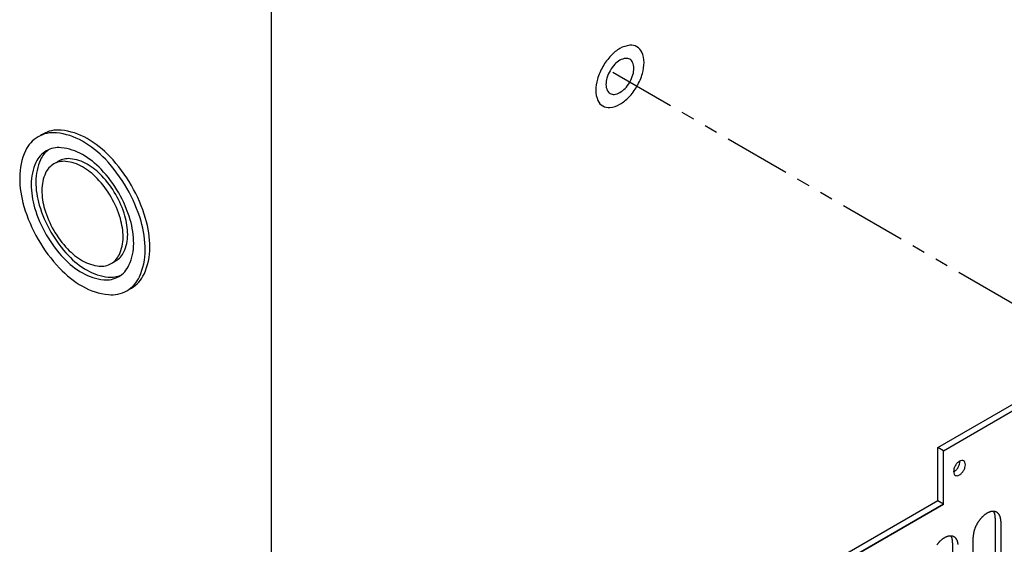
# Model space of a CAD drawing. Extents: x 0 to 82.8, y 0 to 53.6.
# Drawn here: x 31 to 40.2, y 17.2 to 22.2 of the extents above; entities that cross this region are included whole.
import ezdxf

# ---------------------------------------------------------------- set-up
doc = ezdxf.new("R2010")
doc.units = 0
doc.header["$LTSCALE"] = 0.5
doc.header["$MEASUREMENT"] = 0
doc.linetypes.add('PHANTOM', pattern=[2.5, 1.25, -0.25, 0.25, -0.25, 0.25, -0.25])
for name, color, linetype in [('DIM', 1, 'CONTINUOUS'), ('PART', 4, 'CONTINUOUS'), ('WALL', 7, 'CONTINUOUS')]:
    doc.layers.add(name, color=color, linetype=linetype)

msp = doc.modelspace()

# ---------------------------------------------------------------- linework, layer by layer
at = {"layer": 'DIM', "linetype": 'PHANTOM'}
msp.add_line((36.5275, 21.6697), (49.9658, 13.9112), dxfattribs=at)
at = {"layer": 'PART'}
for p, q in [((33.3273, 5.5479), (33.3273, 29.3679)), ((39.5778, 18.1509), (40.4438, 18.6509)), ((39.6298, 18.1209), (40.4958, 18.6209)), ((39.6298, 18.1209), (39.5778, 18.1509)), ((39.5778, 17.6509), (39.5778, 18.1509)), ((39.6298, 17.6209), (39.6298, 18.1209)), ((39.5778, 17.6509), (37.8977, 16.6809)), ((39.6298, 17.6209), (39.5778, 17.6509)), ((39.6298, 17.6209), (37.8977, 16.6209)), ((37.8977, 16.6209), (39.6298, 17.6209)), ((40.1173, 17.4901), (40.1173, 16.4901)), ((40.1693, 17.4601), (40.1693, 16.4601)), ((39.9095, 16.3101), (39.9095, 17.3101)), ((39.7172, 17.2591), (39.7172, 16.2591))]:
    msp.add_line(p, q, dxfattribs=at)
for points in [[(31.1355, 20.1025, 0.058752), (31.3368, 19.8326, 0.072341), (31.5519, 19.6629, 0.106617), (31.7958, 19.5844, 0.156851), (31.9683, 19.6216, 0.156851), (32.0868, 19.7524, 0.106617), (32.1408, 20.0029, 0.072341), (32.1014, 20.274, 0.058752), (31.9683, 20.5833, 0.058752), (31.767, 20.8532, 0.072341), (31.5519, 21.0229, 0.106617), (31.308, 21.1013, 0.156851), (31.1355, 21.0641, 0.156851), (31.017, 20.9333, 0.106617), (30.963, 20.6829, 0.072341), (31.0024, 20.4118, 0.058752)], [(31.212, 20.1467, 0.058752), (31.3764, 19.9264, 0.072341), (31.5519, 19.7879, 0.106617), (31.751, 19.7238, 0.156851), (31.8918, 19.7542, 0.156851), (31.9885, 19.8609, 0.106617), (32.0325, 20.0654, 0.072341), (32.0004, 20.2866, 0.058752), (31.8918, 20.5391, 0.058752), (31.7274, 20.7594, 0.072341), (31.5519, 20.8979, 0.106617), (31.3528, 20.9619, 0.156851), (31.212, 20.9315, 0.156851), (31.1153, 20.8248, 0.106617), (31.0713, 20.6204, 0.072341), (31.1034, 20.3991, 0.058752)], [(31.2825, 20.1873, 0.058752), (31.4127, 20.0127, 0.072341), (31.5519, 19.9029, 0.106617), (31.7097, 19.8521, 0.156851), (31.8213, 19.8762, 0.156851), (31.898, 19.9608, 0.106617), (31.933, 20.1229, 0.072341), (31.9074, 20.2983, 0.058752), (31.8213, 20.4984, 0.058752), (31.6911, 20.6731, 0.072341), (31.5519, 20.7829, 0.106617), (31.3941, 20.8336, 0.156851), (31.2825, 20.8096, 0.156851), (31.2058, 20.7249, 0.106617), (31.1708, 20.5629, 0.072341), (31.1964, 20.3875, 0.058752)], [(39.7421, 17.981, 0.058752), (39.7296, 17.9519, 0.072341), (39.7259, 17.9264, 0.106617), (39.731, 17.9028, 0.156851), (39.7421, 17.8905, 0.156851), (39.7583, 17.887, 0.106617), (39.7813, 17.8944, 0.072341), (39.8015, 17.9103, 0.058752), (39.8205, 17.9357, 0.058752), (39.833, 17.9649, 0.072341), (39.8367, 17.9904, 0.106617), (39.8316, 18.0139, 0.156851), (39.8205, 18.0263, 0.156851), (39.8043, 18.0298, 0.106617), (39.7813, 18.0224, 0.072341), (39.7611, 18.0064, 0.058752)]]:
    msp.add_lwpolyline(points, format="xyb", close=True, dxfattribs=at)
for points in [[(31.9894, 19.6351, 0.02172), (32.0116, 19.6466, 0.156851), (32.1301, 19.7774, 0.106617), (32.1841, 20.0279, 0.072341), (32.1447, 20.299, 0.058752), (32.0116, 20.6083, 0.058752), (31.8103, 20.8782, 0.072341), (31.5952, 21.0479, 0.106617), (31.3513, 21.1263, 0.156851), (31.1788, 21.0891, 0.02172), (31.1577, 21.0757, 0.106617)], [(31.2344, 20.9429, 0.129678), (31.1587, 20.8498, 0.106617), (31.1146, 20.6454, 0.072341), (31.1467, 20.4241, 0.058752), (31.2553, 20.1717, 0.058752)], [(31.8422, 19.8901, 0.033634), (31.8646, 19.9012, 0.156851), (31.9413, 19.9858, 0.106617), (31.9763, 20.1479, 0.072341), (31.9507, 20.3233, 0.058752), (31.8646, 20.5234, 0.058752), (31.7344, 20.6981, 0.072341), (31.5952, 20.8079, 0.106617), (31.4374, 20.8586, 0.156851), (31.3258, 20.8346, 0.033634), (31.3049, 20.8206, 0.106617)], [(31.2553, 20.1717, 0.058752), (31.4197, 19.9514, 0.072341), (31.5952, 19.8129, 0.106617), (31.7943, 19.7488, 0.129678), (31.9128, 19.7679, 0.014373)], [(39.726, 17.9226, 0.016767), (39.7293, 17.9244, 0.072341), (39.7496, 17.9403, 0.058752), (39.7685, 17.9657, 0.058752), (39.7811, 17.9949, 0.072341), (39.7848, 18.0204, 0.025052), (39.7845, 18.0261, 0.156851)], [(40.1693, 17.4601, 0.010595), (40.1691, 17.4684, 0.019051), (40.1688, 17.4729, 0.001654), (40.1675, 17.4834, 0.010567), (40.1673, 17.485, 0.012238), (40.1663, 17.4906, 0.011665), (40.1649, 17.4964, 0.013539), (40.1633, 17.5016, 0.012917), (40.1615, 17.5069, 0.014932), (40.1595, 17.5117, 0.014295), (40.1571, 17.5165, 0.016328), (40.1547, 17.5208, 0.015724), (40.1519, 17.5251, 0.017586), (40.149, 17.5289, 0.017082), (40.1458, 17.5326, 0.01853), (40.1425, 17.5359, 0.018192), (40.1389, 17.539, 0.018991), (40.1352, 17.5417, 0.018872), (40.1312, 17.5442, 0.018872), (40.1271, 17.5464, 0.018991), (40.1229, 17.5482, 0.018192), (40.1184, 17.5498, 0.01853), (40.1139, 17.551, 0.017082), (40.1091, 17.5519, 0.017586), (40.1043, 17.5525, 0.015724), (40.0992, 17.5528, 0.016328), (40.0943, 17.5528, 0.014295), (40.0889, 17.5524, 0.014932), (40.0838, 17.5517, 0.012917), (40.0783, 17.5507, 0.013539), (40.073, 17.5494, 0.011665), (40.0673, 17.5477, 0.012238), (40.0619, 17.5459, 0.010567), (40.0561, 17.5435, 0.011076), (40.0507, 17.5411, 0.009628), (40.0449, 17.5382, 0.010068), (40.0394, 17.5351, 0.008839), (40.0335, 17.5316, 0.009211), (40.0281, 17.528, 0.008184), (40.0223, 17.5239, 0.008495), (40.0168, 17.5198, 0.00765), (40.0111, 17.5152, 0.007904), (40.0058, 17.5106, 0.00722), (40.0002, 17.5055, 0.007424), (39.995, 17.5004, 0.006882), (39.9896, 17.4949, 0.007042), (39.9845, 17.4894, 0.006626), (39.9793, 17.4835, 0.006746), (39.9744, 17.4775, 0.006445), (39.9695, 17.4713, 0.006528), (39.9649, 17.465, 0.006332), (39.9603, 17.4584, 0.006381), (39.9559, 17.4518, 0.006285), (39.9516, 17.445, 0.006301), (39.9475, 17.4382, 0.006301), (39.9436, 17.4312, 0.006285), (39.9399, 17.4241, 0.006381), (39.9363, 17.417, 0.006332), (39.933, 17.4097, 0.006528), (39.9299, 17.4025, 0.006445), (39.9269, 17.3952, 0.006746), (39.9242, 17.388, 0.006626), (39.9216, 17.3805, 0.007042), (39.9194, 17.3734, 0.006882), (39.9173, 17.366, 0.007424), (39.9155, 17.3589, 0.00722), (39.9139, 17.3515, 0.007904), (39.9126, 17.3445, 0.00765), (39.9115, 17.3373, 0.008495), (39.9113, 17.3357, 0.001094), (39.91, 17.3235, 0.016303), (39.9097, 17.3189, 0.008526), (39.9095, 17.3101), (39.9095, 17.3101)], [(40.1173, 17.4901, 0.010595), (40.1172, 17.4984, 0.019051), (40.1168, 17.5029, 0.001654), (40.1156, 17.5134, 0.010567), (40.1154, 17.515, 0.012238), (40.1143, 17.5206, 0.011665), (40.1129, 17.5264, 0.013539), (40.1114, 17.5316, 0.012917), (40.1095, 17.5369, 0.014932), (40.1075, 17.5417, 0.014295), (40.1052, 17.5465, 0.016328), (40.1027, 17.5508, 0.006813), (40.1015, 17.5527, 0.017586)], [(39.7687, 17.2419, 0.001654), (39.7674, 17.2524, 0.010567), (39.7672, 17.254, 0.012238), (39.7661, 17.2596, 0.011665), (39.7648, 17.2654, 0.013539), (39.7632, 17.2706, 0.012917), (39.7613, 17.2759, 0.014932), (39.7594, 17.2807, 0.014295), (39.757, 17.2855, 0.016328), (39.7546, 17.2898, 0.015724), (39.7518, 17.2941, 0.017586), (39.7489, 17.2979, 0.017082), (39.7457, 17.3016, 0.01853), (39.7424, 17.3049, 0.018192), (39.7388, 17.308, 0.018991), (39.7351, 17.3107, 0.018872), (39.7311, 17.3132, 0.018872), (39.727, 17.3154, 0.018991), (39.7228, 17.3172, 0.018192), (39.7183, 17.3188, 0.01853), (39.7138, 17.32, 0.017082), (39.709, 17.3209, 0.017586), (39.7042, 17.3215, 0.015724), (39.6991, 17.3218, 0.016328), (39.6942, 17.3218, 0.014295), (39.6888, 17.3214, 0.014932), (39.6837, 17.3207, 0.012917), (39.6781, 17.3197, 0.013539), (39.6729, 17.3184, 0.011665), (39.6672, 17.3167, 0.012238), (39.6618, 17.3149, 0.010567), (39.656, 17.3125, 0.011076), (39.6506, 17.3101, 0.009628), (39.6448, 17.3072, 0.010068), (39.6393, 17.3041, 0.008839), (39.6334, 17.3006, 0.009211), (39.628, 17.297, 0.008184), (39.6222, 17.2929, 0.008495), (39.6167, 17.2888, 0.00765), (39.611, 17.2842, 0.007904), (39.6057, 17.2796, 0.00722), (39.6001, 17.2745, 0.007424), (39.5948, 17.2694, 0.006882), (39.5895, 17.2639, 0.007042), (39.5844, 17.2584, 0.006626), (39.5792, 17.2525, 0.006746), (39.5743, 17.2465, 0.006445), (39.5694, 17.2403, 0.006528)], [(39.7172, 17.2591, 0.010595), (39.7171, 17.2674, 0.019051), (39.7167, 17.2719, 0.001654), (39.7155, 17.2824, 0.010567), (39.7152, 17.284, 0.012238), (39.7142, 17.2896, 0.011665), (39.7128, 17.2954, 0.013539), (39.7113, 17.3006, 0.012917), (39.7094, 17.3059, 0.014932), (39.7074, 17.3107, 0.014295), (39.7051, 17.3155, 0.016328), (39.7026, 17.3198, 0.006813), (39.7014, 17.3217, 0.017586)]]:
    msp.add_lwpolyline(points, format="xyb", dxfattribs=at)
at = {"layer": 'WALL'}
for points in [[(36.4349, 21.7232, 0.058752), (36.3837, 21.6043, 0.072341), (36.3685, 21.5, 0.106617), (36.3893, 21.4036, 0.156851), (36.4349, 21.3533, 0.156851), (36.5012, 21.339, 0.106617), (36.595, 21.3692, 0.072341), (36.6778, 21.4345, 0.058752), (36.7552, 21.5383, 0.058752), (36.8064, 21.6573, 0.072341), (36.8216, 21.7615, 0.106617), (36.8008, 21.8579, 0.156851), (36.7552, 21.9082, 0.156851), (36.6889, 21.9225, 0.106617), (36.595, 21.8923, 0.072341), (36.5123, 21.8271, 0.058752)], [(36.5024, 21.6843, 0.058752), (36.4728, 21.6154, 0.072341), (36.464, 21.5551, 0.106617), (36.476, 21.4994, 0.156851), (36.5024, 21.4703, 0.156851), (36.5408, 21.462, 0.106617), (36.595, 21.4795, 0.072341), (36.6429, 21.5172, 0.058752), (36.6877, 21.5773, 0.058752), (36.7173, 21.6461, 0.072341), (36.7261, 21.7064, 0.106617), (36.7141, 21.7621, 0.156851), (36.6877, 21.7912, 0.156851), (36.6493, 21.7995, 0.106617), (36.595, 21.7821, 0.072341), (36.5472, 21.7443, 0.058752)]]:
    msp.add_lwpolyline(points, format="xyb", close=True, dxfattribs=at)

doc.saveas('drawing.dxf')
